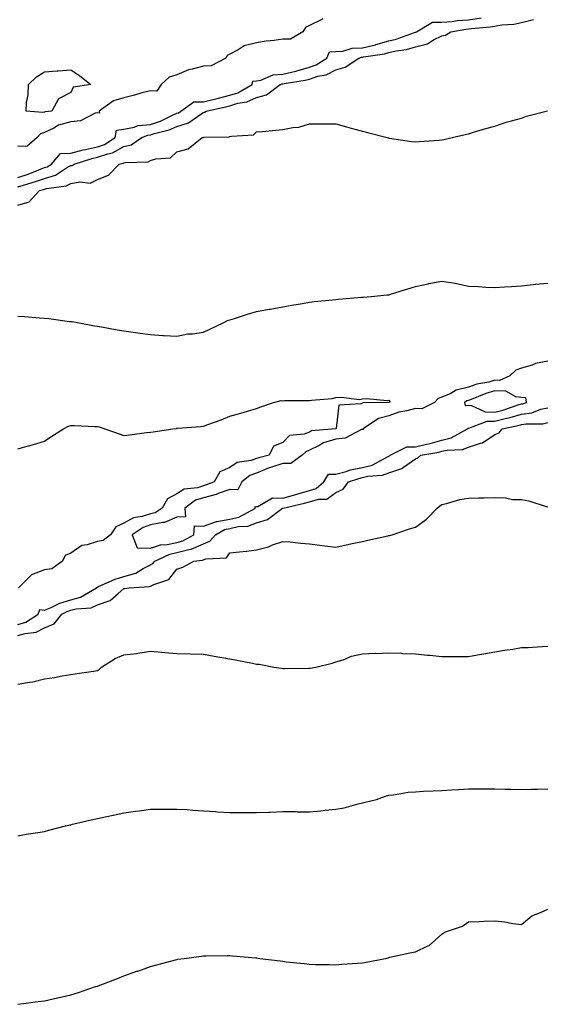
# Model space of a CAD drawing. Units: inches. Extents: x 860243 to 862883, y 7284698 to 7287338.
# Drawn here: x 860439 to 860638, y 7285515 to 7285886 of the extents above; entities that cross this region are included whole.
import ezdxf

# ---------------------------------------------------------------- set-up
doc = ezdxf.new("R2010")
doc.units = ezdxf.units.IN
doc.header["$MEASUREMENT"] = 0
doc.layers.add('Contour_86027284', color=7, linetype='Continuous', true_color=0xcd809d)

msp = doc.modelspace()

# ---------------------------------------------------------------- linework, layer by layer
at = {"layer": 'Contour_86027284'}
for points in [[(860438.05, 7285826.85, 3372), (860441.87, 7285828.1, 3372), (860445.89, 7285829.76, 3372), (860448.05, 7285830.56, 3372), (860449.09, 7285830.88, 3372), (860450.75, 7285831.92, 3372), (860454.1, 7285835.88, 3372), (860458.05, 7285836.05, 3372), (860462.72, 7285837.25, 3372), (860463.5, 7285837.37, 3372), (860468.05, 7285838.37, 3372), (860470.7, 7285839.27, 3372), (860474.79, 7285841.92, 3372), (860475.2, 7285844.76, 3372), (860478.05, 7285845.15, 3372), (860481.97, 7285845.84, 3372), (860483.49, 7285846.48, 3372), (860488.05, 7285846.91, 3372), (860491.82, 7285848.15, 3372), (860496.63, 7285850.5, 3372), (860498.05, 7285851.1, 3372), (860498.67, 7285851.3, 3372), (860499.54, 7285851.92, 3372), (860504.5, 7285855.46, 3372), (860508.05, 7285855.44, 3372), (860512.7, 7285856.57, 3372), (860513.27, 7285856.7, 3372), (860518.05, 7285857.95, 3372), (860521.09, 7285858.88, 3372), (860526.45, 7285861.92, 3372), (860526.73, 7285863.24, 3372), (860528.05, 7285863.32, 3372), (860529.7, 7285863.57, 3372), (860534.36, 7285865.61, 3372), (860538.05, 7285865.89, 3372), (860542.93, 7285867.04, 3372), (860543.31, 7285867.17, 3372), (860548.05, 7285868.55, 3372), (860550.6, 7285869.36, 3372), (860554.66, 7285871.92, 3372), (860555.67, 7285874.3, 3372), (860558.05, 7285874.48, 3372), (860560.71, 7285874.59, 3372), (860564.23, 7285875.74, 3372), (860568.05, 7285875.82, 3372), (860572.99, 7285876.98, 3372), (860573.17, 7285877.05, 3372), (860578.05, 7285878.47, 3372), (860580.85, 7285879.12, 3372), (860587.77, 7285881.64, 3372), (860588.05, 7285881.72, 3372), (860588.21, 7285881.76, 3372), (860588.46, 7285881.92, 3372), (860594.52, 7285885.45, 3372), (860598.05, 7285885.53, 3372), (860601.93, 7285885.8, 3372), (860603.85, 7285886.12, 3372), (860608.05, 7285886.35, 3372), (860612.84, 7285887.13, 3372)], [(860553.16, 7285886.81, 3372), (860552.53, 7285886.39, 3372), (860548.05, 7285884.21, 3372), (860546.53, 7285883.44, 3372), (860545.58, 7285881.92, 3372), (860540.87, 7285879.1, 3372), (860538.05, 7285879.14, 3372), (860534.75, 7285878.62, 3372), (860531.69, 7285878.28, 3372), (860528.05, 7285877.64, 3372), (860523.38, 7285876.6, 3372), (860521.19, 7285875.05, 3372), (860518.05, 7285873.45, 3372), (860517.06, 7285872.91, 3372), (860516.5, 7285871.92, 3372), (860510.98, 7285868.99, 3372), (860508.05, 7285868.89, 3372), (860503.86, 7285867.72, 3372), (860502.41, 7285867.56, 3372), (860498.05, 7285865.62, 3372), (860495.19, 7285864.78, 3372), (860492.06, 7285861.92, 3372), (860490.48, 7285859.49, 3372), (860488.05, 7285859.6, 3372), (860484.88, 7285858.76, 3372), (860482.08, 7285857.9, 3372), (860478.05, 7285856.94, 3372), (860474.14, 7285855.84, 3372), (860468.66, 7285851.92, 3372), (860468.81, 7285851.16, 3372), (860468.05, 7285851.3, 3372), (860467.25, 7285851.13, 3372), (860461.71, 7285848.27, 3372), (860458.05, 7285847.9, 3372), (860453.39, 7285846.58, 3372), (860451.65, 7285845.51, 3372), (860448.05, 7285843.81, 3372), (860446.62, 7285843.35, 3372), (860445.38, 7285841.92, 3372), (860441.39, 7285838.58, 3372), (860438.05, 7285838.72, 3372)], [(860438.05, 7285823.31, 3371), (860440.11, 7285823.98, 3371), (860444.7, 7285825.27, 3371), (860448.05, 7285826.51, 3371), (860452.2, 7285827.77, 3371), (860456.81, 7285830.68, 3371), (860458.05, 7285831.31, 3371), (860458.56, 7285831.41, 3371), (860459.25, 7285831.92, 3371), (860465.94, 7285834.03, 3371), (860468.05, 7285834.5, 3371), (860471.97, 7285835.84, 3371), (860473.78, 7285836.19, 3371), (860478.05, 7285838.51, 3371), (860480.75, 7285839.21, 3371), (860484.82, 7285841.92, 3371), (860487.09, 7285842.88, 3371), (860488.05, 7285842.96, 3371), (860489.61, 7285843.48, 3371), (860495.11, 7285844.86, 3371), (860498.05, 7285846.09, 3371), (860502.47, 7285847.51, 3371), (860506.65, 7285850.52, 3371), (860508.05, 7285851.36, 3371), (860508.49, 7285851.48, 3371), (860509.09, 7285851.92, 3371), (860516.42, 7285853.55, 3371), (860518.05, 7285853.97, 3371), (860521.01, 7285854.88, 3371), (860524.5, 7285855.46, 3371), (860528.05, 7285857.1, 3371), (860531.85, 7285858.12, 3371), (860537.04, 7285861.92, 3371), (860537.74, 7285862.22, 3371), (860538.05, 7285862.25, 3371), (860538.48, 7285862.35, 3371), (860546.4, 7285863.57, 3371), (860548.05, 7285864.04, 3371), (860551.18, 7285865.05, 3371), (860554.4, 7285865.57, 3371), (860558.05, 7285867.46, 3371), (860561.51, 7285868.46, 3371), (860566.71, 7285871.92, 3371), (860567.72, 7285872.25, 3371), (860568.05, 7285872.26, 3371), (860568.49, 7285872.36, 3371), (860576.42, 7285873.55, 3371), (860578.05, 7285874.03, 3371), (860580.79, 7285874.65, 3371), (860584.73, 7285875.24, 3371), (860588.05, 7285876.19, 3371), (860592.66, 7285877.31, 3371), (860594.94, 7285878.81, 3371), (860598.05, 7285880.32, 3371), (860599.36, 7285880.61, 3371), (860601.37, 7285881.92, 3371), (860607.1, 7285882.88, 3371), (860608.05, 7285882.93, 3371), (860609.25, 7285883.12, 3371), (860616.26, 7285883.71, 3371), (860618.05, 7285884.06, 3371), (860620.64, 7285884.51, 3371), (860625.25, 7285884.71, 3371), (860628.05, 7285885.39, 3371), (860632.61, 7285886.48, 3371)], [(860438.05, 7285816.36, 3370), (860442.32, 7285817.65, 3370), (860446.25, 7285821.92, 3370), (860447.66, 7285822.31, 3370), (860448.05, 7285822.46, 3370), (860448.83, 7285822.69, 3370), (860456.3, 7285823.68, 3370), (860458.05, 7285824.57, 3370), (860461.37, 7285825.24, 3370), (860465.31, 7285824.65, 3370), (860468.05, 7285826.1, 3370), (860472.29, 7285827.68, 3370), (860476.25, 7285831.92, 3370), (860477.76, 7285832.21, 3370), (860478.05, 7285832.37, 3370), (860478.66, 7285832.54, 3370), (860487.19, 7285832.78, 3370), (860488.05, 7285833.21, 3370), (860490.06, 7285833.93, 3370), (860495.69, 7285834.28, 3370), (860498.05, 7285836.57, 3370), (860502.33, 7285837.64, 3370), (860507.6, 7285841.92, 3370), (860508, 7285841.97, 3370), (860508.05, 7285841.99, 3370), (860508.15, 7285842.02, 3370), (860517.82, 7285842.15, 3370), (860518.05, 7285842.29, 3370), (860518.64, 7285842.51, 3370), (860527.01, 7285842.96, 3370), (860528.05, 7285844.11, 3370), (860530.38, 7285844.25, 3370), (860535.22, 7285844.75, 3370), (860538.05, 7285844.91, 3370), (860541.85, 7285845.72, 3370), (860544.12, 7285845.86, 3370), (860548.05, 7285847.12, 3370), (860552.91, 7285847.06, 3370), (860553.25, 7285847.13, 3370), (860558.05, 7285847.05, 3370), (860562.09, 7285845.95, 3370), (860564.74, 7285845.23, 3370), (860568.05, 7285844.31, 3370), (860569.93, 7285843.8, 3370), (860577.37, 7285841.92, 3370), (860577.91, 7285841.78, 3370), (860578.05, 7285841.74, 3370), (860578.25, 7285841.72, 3370), (860586.6, 7285840.46, 3370), (860588.05, 7285840.3, 3370), (860589.5, 7285840.46, 3370), (860597.03, 7285840.89, 3370), (860598.05, 7285841.01, 3370), (860598.74, 7285841.23, 3370), (860601.94, 7285841.92, 3370), (860606.87, 7285843.1, 3370), (860608.05, 7285843.34, 3370), (860610.04, 7285843.9, 3370), (860614.66, 7285845.32, 3370), (860618.05, 7285846.29, 3370), (860622.28, 7285847.69, 3370), (860624.34, 7285848.22, 3370), (860628.05, 7285849.29, 3370), (860629.99, 7285849.98, 3370), (860637.45, 7285851.92, 3370), (860637.9, 7285852.08, 3370)], [(860438.05, 7285774.52, 3369), (860440.48, 7285774.35, 3369), (860446.19, 7285773.79, 3369), (860448.05, 7285773.65, 3369), (860449.67, 7285773.54, 3369), (860457.49, 7285772.48, 3369), (860458.05, 7285772.43, 3369), (860458.52, 7285772.39, 3369), (860461.16, 7285771.92, 3369), (860466.95, 7285770.82, 3369), (860468.05, 7285770.66, 3369), (860469.57, 7285770.41, 3369), (860475.47, 7285769.34, 3369), (860478.05, 7285768.93, 3369), (860481.52, 7285768.44, 3369), (860484.13, 7285767.99, 3369), (860488.05, 7285767.51, 3369), (860492.77, 7285767.2, 3369), (860493.31, 7285767.17, 3369), (860498.05, 7285766.86, 3369), (860502.24, 7285767.73, 3369), (860503.94, 7285767.81, 3369), (860508.05, 7285768.45, 3369), (860510.43, 7285769.54, 3369), (860515.55, 7285771.92, 3369), (860517.16, 7285772.82, 3369), (860518.05, 7285773.1, 3369), (860519.73, 7285773.6, 3369), (860524.7, 7285775.27, 3369), (860528.05, 7285776.17, 3369), (860532.91, 7285777.06, 3369), (860533.25, 7285777.12, 3369), (860538.05, 7285777.97, 3369), (860541.37, 7285778.6, 3369), (860545.44, 7285779.31, 3369), (860548.05, 7285779.79, 3369), (860549.91, 7285780.05, 3369), (860556.79, 7285780.66, 3369), (860558.05, 7285780.82, 3369), (860559.03, 7285780.94, 3369), (860567.77, 7285781.64, 3369), (860568.05, 7285781.67, 3369), (860568.29, 7285781.69, 3369), (860571.35, 7285781.92, 3369), (860577.46, 7285782.51, 3369), (860578.05, 7285782.58, 3369), (860579.01, 7285782.89, 3369), (860585.15, 7285784.82, 3369), (860588.05, 7285785.68, 3369), (860592.88, 7285786.74, 3369), (860593.15, 7285786.82, 3369), (860598.05, 7285787.74, 3369), (860603, 7285786.97, 3369), (860603.1, 7285786.97, 3369), (860608.05, 7285785.77, 3369), (860611.83, 7285785.7, 3369), (860614.55, 7285785.43, 3369), (860618.05, 7285785.33, 3369), (860621.73, 7285785.6, 3369), (860624.34, 7285785.63, 3369), (860628.05, 7285785.92, 3369), (860632.51, 7285786.37, 3369), (860633.43, 7285786.54, 3369), (860638.05, 7285786.95, 3369)], [(860638.05, 7285757.44, 3369), (860633.41, 7285756.56, 3369), (860632.1, 7285755.96, 3369), (860628.05, 7285754.77, 3369), (860625.96, 7285754.01, 3369), (860623.76, 7285751.92, 3369), (860619.8, 7285750.17, 3369), (860618.05, 7285750.24, 3369), (860615.73, 7285749.6, 3369), (860611.24, 7285748.74, 3369), (860608.05, 7285747.61, 3369), (860603.5, 7285746.47, 3369), (860601.39, 7285745.26, 3369), (860598.05, 7285743.84, 3369), (860596.64, 7285743.33, 3369), (860595.3, 7285741.92, 3369), (860590.45, 7285739.52, 3369), (860588.05, 7285739.57, 3369), (860584.83, 7285738.7, 3369), (860581.81, 7285738.16, 3369), (860578.05, 7285736.86, 3369), (860574.13, 7285735.85, 3369), (860568.34, 7285731.92, 3369), (860568.3, 7285731.67, 3369), (860568.05, 7285731.68, 3369), (860567.73, 7285731.6, 3369), (860561.57, 7285728.39, 3369), (860558.05, 7285727.96, 3369), (860553.34, 7285726.63, 3369), (860551.76, 7285725.63, 3369), (860548.05, 7285723.8, 3369), (860546.7, 7285723.27, 3369), (860545.39, 7285721.92, 3369), (860541.11, 7285718.86, 3369), (860538.05, 7285718.77, 3369), (860533.42, 7285717.29, 3369), (860532.82, 7285717.15, 3369), (860528.05, 7285715.18, 3369), (860525.64, 7285714.33, 3369), (860522.58, 7285711.92, 3369), (860521.1, 7285708.87, 3369), (860518.05, 7285709.01, 3369), (860513.62, 7285707.49, 3369), (860512.82, 7285707.14, 3369), (860508.05, 7285705.89, 3369), (860505.05, 7285704.93, 3369), (860501.04, 7285701.92, 3369), (860501.27, 7285698.7, 3369), (860498.05, 7285698.61, 3369), (860493.42, 7285696.55, 3369), (860492.72, 7285696.59, 3369), (860488.05, 7285695.59, 3369), (860485.27, 7285694.69, 3369), (860481.23, 7285691.92, 3369), (860483.06, 7285686.93, 3369), (860488.05, 7285686.81, 3369), (860491.9, 7285688.07, 3369), (860494.32, 7285688.19, 3369), (860498.05, 7285688.99, 3369), (860500.34, 7285689.63, 3369), (860504.43, 7285691.92, 3369), (860504.67, 7285695.3, 3369), (860508.05, 7285695.21, 3369), (860513.01, 7285696.96, 3369), (860513.08, 7285696.95, 3369), (860518.05, 7285697.75, 3369), (860521.44, 7285698.53, 3369), (860527.73, 7285701.92, 3369), (860527.49, 7285702.48, 3369), (860528.05, 7285702.55, 3369), (860528.65, 7285702.52, 3369), (860534.17, 7285705.8, 3369), (860538.05, 7285705.76, 3369), (860542.9, 7285707.07, 3369), (860543.36, 7285707.23, 3369), (860548.05, 7285708.68, 3369), (860550.56, 7285709.41, 3369), (860553.5, 7285711.92, 3369), (860555.22, 7285714.74, 3369), (860558.05, 7285714.82, 3369), (860561.97, 7285715.85, 3369), (860563.6, 7285716.37, 3369), (860568.05, 7285717.34, 3369), (860571.73, 7285718.24, 3369), (860577.51, 7285721.38, 3369), (860578.05, 7285721.6, 3369), (860578.29, 7285721.68, 3369), (860578.59, 7285721.92, 3369), (860584.88, 7285725.09, 3369), (860588.05, 7285725.08, 3369), (860592.25, 7285726.12, 3369), (860593.61, 7285726.35, 3369), (860598.05, 7285727.66, 3369), (860601.5, 7285728.47, 3369), (860607.78, 7285731.92, 3369), (860607.82, 7285732.14, 3369), (860608.05, 7285732.16, 3369), (860608.28, 7285732.14, 3369), (860615.1, 7285734.87, 3369), (860618.05, 7285734.8, 3369), (860621.91, 7285735.78, 3369), (860623.81, 7285736.17, 3369), (860628.05, 7285737.4, 3369), (860631.95, 7285738.01, 3369), (860635.41, 7285739.28, 3369), (860638.05, 7285739.89, 3369)], [(860438.05, 7285724.36, 3368), (860441.49, 7285725.36, 3368), (860443.92, 7285726.05, 3368), (860448.05, 7285727.27, 3368), (860450.8, 7285729.17, 3368), (860455.22, 7285731.92, 3368), (860457.1, 7285732.87, 3368), (860458.05, 7285733.17, 3368), (860459.31, 7285733.18, 3368), (860467.23, 7285732.74, 3368), (860468.05, 7285732.75, 3368), (860468.75, 7285732.61, 3368), (860470.88, 7285731.92, 3368), (860476.21, 7285730.07, 3368), (860478.05, 7285729.39, 3368), (860480.35, 7285729.62, 3368), (860486.62, 7285730.49, 3368), (860488.05, 7285730.64, 3368), (860489.14, 7285730.83, 3368), (860496.47, 7285731.92, 3368), (860497.87, 7285732.1, 3368), (860498.05, 7285732.11, 3368), (860498.26, 7285732.13, 3368), (860507.13, 7285732.84, 3368), (860508.05, 7285732.96, 3368), (860509.71, 7285733.58, 3368), (860514.71, 7285735.26, 3368), (860518.05, 7285736.68, 3368), (860522.15, 7285737.82, 3368), (860524.75, 7285738.62, 3368), (860528.05, 7285739.59, 3368), (860529.77, 7285740.2, 3368), (860534.52, 7285741.92, 3368), (860537.36, 7285742.6, 3368), (860538.05, 7285742.55, 3368), (860538.69, 7285742.56, 3368), (860547.36, 7285742.61, 3368), (860548.05, 7285742.61, 3368), (860548.91, 7285742.78, 3368), (860556.62, 7285743.35, 3368), (860558.05, 7285743.69, 3368), (860560.04, 7285743.91, 3368), (860566.99, 7285742.97, 3368), (860568.05, 7285743.18, 3368), (860569.55, 7285743.41, 3368), (860577.39, 7285742.58, 3368), (860578.05, 7285742.78, 3368), (860578.39, 7285742.26, 3368), (860578.28, 7285741.92, 3368), (860578.08, 7285741.88, 3368), (860578.05, 7285741.87, 3368), (860577.99, 7285741.86, 3368), (860568.22, 7285741.74, 3368), (860568.05, 7285741.66, 3368), (860567.52, 7285741.38, 3368), (860559.19, 7285740.79, 3368), (860558.19, 7285732.06, 3368), (860558.11, 7285731.92, 3368), (860558.05, 7285731.89, 3368), (860558.02, 7285731.88, 3368), (860548.86, 7285731.11, 3368), (860548.05, 7285730.7, 3368), (860546.07, 7285729.95, 3368), (860540.55, 7285729.42, 3368), (860538.05, 7285726.74, 3368), (860534.56, 7285725.41, 3368), (860532.86, 7285721.92, 3368), (860528.95, 7285721.02, 3368), (860528.05, 7285720.65, 3368), (860526.09, 7285719.96, 3368), (860520.77, 7285719.2, 3368), (860518.05, 7285717.33, 3368), (860514.3, 7285715.67, 3368), (860512.07, 7285711.92, 3368), (860509.26, 7285710.71, 3368), (860508.05, 7285710.4, 3368), (860505.79, 7285709.66, 3368), (860500.84, 7285709.14, 3368), (860498.05, 7285707.37, 3368), (860494.5, 7285705.46, 3368), (860492.54, 7285701.92, 3368), (860489.8, 7285700.17, 3368), (860488.05, 7285699.79, 3368), (860484.91, 7285698.79, 3368), (860481.63, 7285698.35, 3368), (860478.05, 7285696.31, 3368), (860475.03, 7285694.94, 3368), (860473.02, 7285691.92, 3368), (860470.19, 7285689.78, 3368), (860468.05, 7285689.42, 3368), (860464.22, 7285688.09, 3368), (860462.16, 7285687.81, 3368), (860458.05, 7285685, 3368), (860455.94, 7285684.03, 3368), (860454.85, 7285681.92, 3368), (860450.9, 7285679.07, 3368), (860448.05, 7285678.64, 3368), (860443.19, 7285676.78, 3368), (860438.29, 7285671.92, 3368)], [(860438.05, 7285658.02, 3368), (860441.06, 7285658.91, 3368), (860445.7, 7285661.92, 3368), (860446.34, 7285663.63, 3368), (860448.05, 7285663.43, 3368), (860450.57, 7285664.45, 3368), (860453.9, 7285666.07, 3368), (860458.05, 7285667.31, 3368), (860461.69, 7285668.29, 3368), (860467.67, 7285671.92, 3368), (860467.78, 7285672.19, 3368), (860468.05, 7285672.17, 3368), (860468.46, 7285672.33, 3368), (860474.79, 7285675.18, 3368), (860478.05, 7285676.11, 3368), (860482.61, 7285677.36, 3368), (860485.29, 7285679.16, 3368), (860488.05, 7285680.6, 3368), (860488.92, 7285681.05, 3368), (860489.67, 7285681.92, 3368), (860495.39, 7285684.59, 3368), (860498.05, 7285685.15, 3368), (860502.52, 7285686.39, 3368), (860503.47, 7285686.5, 3368), (860508.05, 7285688.5, 3368), (860510.5, 7285689.47, 3368), (860512.59, 7285691.92, 3368), (860516.02, 7285693.95, 3368), (860518.05, 7285694.28, 3368), (860521.12, 7285694.99, 3368), (860524.85, 7285695.12, 3368), (860528.05, 7285696.35, 3368), (860532.24, 7285697.73, 3368), (860537.91, 7285701.92, 3368), (860538, 7285701.97, 3368), (860538.05, 7285701.97, 3368), (860538.12, 7285701.99, 3368), (860546.18, 7285703.79, 3368), (860548.05, 7285704.36, 3368), (860551.51, 7285705.38, 3368), (860554.62, 7285705.35, 3368), (860558.05, 7285707.88, 3368), (860560.79, 7285709.18, 3368), (860562.83, 7285711.92, 3368), (860566.76, 7285713.21, 3368), (860568.05, 7285713.49, 3368), (860570.13, 7285714, 3368), (860575.62, 7285714.35, 3368), (860578.05, 7285715.32, 3368), (860583, 7285716.97, 3368), (860583.52, 7285717.39, 3368), (860588.05, 7285720.62, 3368), (860588.99, 7285720.98, 3368), (860590.16, 7285721.92, 3368), (860596.87, 7285723.1, 3368), (860598.05, 7285723.45, 3368), (860600.05, 7285723.91, 3368), (860605.84, 7285724.14, 3368), (860608.05, 7285725.01, 3368), (860612.67, 7285726.54, 3368), (860613.35, 7285726.62, 3368), (860618.05, 7285729.72, 3368), (860619.61, 7285730.37, 3368), (860620.85, 7285731.92, 3368), (860626.83, 7285733.13, 3368), (860628.05, 7285733.49, 3368), (860629.91, 7285733.79, 3368), (860636.13, 7285733.84, 3368), (860638.05, 7285734.28, 3368)], [(860438.05, 7285653.82, 3367), (860440.76, 7285654.63, 3367), (860444.9, 7285655.06, 3367), (860448.05, 7285656.7, 3367), (860451.76, 7285658.22, 3367), (860454.67, 7285661.92, 3367), (860456.94, 7285663.02, 3367), (860458.05, 7285663.36, 3367), (860460.02, 7285663.88, 3367), (860465.68, 7285664.29, 3367), (860468.05, 7285665.4, 3367), (860472.93, 7285667.04, 3367), (860475.9, 7285669.77, 3367), (860478.05, 7285671.61, 3367), (860478.32, 7285671.66, 3367), (860480.01, 7285671.92, 3367), (860487.66, 7285672.31, 3367), (860488.05, 7285672.51, 3367), (860489.29, 7285673.16, 3367), (860494.95, 7285675.02, 3367), (860498.05, 7285678.89, 3367), (860500.32, 7285679.65, 3367), (860504.42, 7285681.92, 3367), (860507.67, 7285682.29, 3367), (860508.05, 7285682.46, 3367), (860508.94, 7285682.81, 3367), (860516.73, 7285683.24, 3367), (860518.05, 7285685.07, 3367), (860521.65, 7285685.51, 3367), (860524.27, 7285685.7, 3367), (860528.05, 7285686.23, 3367), (860532.65, 7285687.32, 3367), (860534.17, 7285688.04, 3367), (860538.05, 7285689.41, 3367), (860540.75, 7285689.21, 3367), (860544.83, 7285688.7, 3367), (860548.05, 7285688.5, 3367), (860551.97, 7285687.99, 3367), (860553.9, 7285687.77, 3367), (860558.05, 7285687.24, 3367), (860561.89, 7285688.07, 3367), (860564.85, 7285688.73, 3367), (860568.05, 7285689.42, 3367), (860570.1, 7285689.87, 3367), (860577.65, 7285691.52, 3367), (860578.05, 7285691.61, 3367), (860578.31, 7285691.66, 3367), (860579.28, 7285691.92, 3367), (860585.87, 7285694.11, 3367), (860588.05, 7285694.8, 3367), (860592.23, 7285697.74, 3367), (860596.29, 7285701.92, 3367), (860597.21, 7285702.76, 3367), (860598.05, 7285703.28, 3367), (860599.8, 7285703.68, 3367), (860604.8, 7285705.17, 3367), (860608.05, 7285705.78, 3367), (860611.97, 7285705.84, 3367), (860614.07, 7285705.9, 3367), (860618.05, 7285705.96, 3367), (860622.04, 7285705.91, 3367), (860624.74, 7285705.23, 3367), (860628.05, 7285705.16, 3367), (860630.86, 7285704.73, 3367), (860637.37, 7285702.6, 3367), (860638.05, 7285702.46, 3367)], [(860438.05, 7285635.48, 3366), (860442.4, 7285636.27, 3366), (860443.65, 7285636.31, 3366), (860448.05, 7285637.45, 3366), (860451.92, 7285638.05, 3366), (860454.72, 7285638.59, 3366), (860458.05, 7285639.13, 3366), (860460.44, 7285639.53, 3366), (860466.55, 7285640.43, 3366), (860468.05, 7285640.67, 3366), (860468.81, 7285641.16, 3366), (860469.6, 7285641.92, 3366), (860474.77, 7285645.2, 3366), (860478.05, 7285646.57, 3366), (860482.87, 7285647.1, 3366), (860483.37, 7285647.24, 3366), (860488.05, 7285647.94, 3366), (860492.43, 7285647.55, 3366), (860493.53, 7285647.4, 3366), (860498.05, 7285647.02, 3366), (860503.04, 7285646.91, 3366), (860503.06, 7285646.91, 3366), (860508.05, 7285646.8, 3366), (860512.17, 7285646.04, 3366), (860514.31, 7285645.66, 3366), (860518.05, 7285644.98, 3366), (860520.62, 7285644.49, 3366), (860526.62, 7285643.36, 3366), (860528.05, 7285643.08, 3366), (860529.12, 7285642.98, 3366), (860534.61, 7285641.92, 3366), (860537.59, 7285641.46, 3366), (860538.05, 7285641.39, 3366), (860538.61, 7285641.36, 3366), (860547.66, 7285641.53, 3366), (860548.05, 7285641.51, 3366), (860548.4, 7285641.57, 3366), (860550.53, 7285641.92, 3366), (860556.59, 7285643.38, 3366), (860558.05, 7285643.87, 3366), (860560.84, 7285644.71, 3366), (860563.9, 7285646.07, 3366), (860568.05, 7285646.89, 3366), (860572.83, 7285647.13, 3366), (860573.24, 7285647.11, 3366), (860578.05, 7285647.31, 3366), (860582.84, 7285647.13, 3366), (860583.21, 7285647.09, 3366), (860588.05, 7285646.94, 3366), (860592.6, 7285646.47, 3366), (860593.57, 7285646.39, 3366), (860598.05, 7285645.95, 3366), (860602.07, 7285645.94, 3366), (860603.98, 7285645.98, 3366), (860608.05, 7285645.97, 3366), (860612.9, 7285646.77, 3366), (860613.16, 7285646.81, 3366), (860618.05, 7285647.65, 3366), (860621.69, 7285648.28, 3366), (860624.88, 7285648.75, 3366), (860628.05, 7285649.27, 3366), (860630.59, 7285649.38, 3366), (860635.85, 7285649.72, 3366), (860638.05, 7285649.82, 3366)], [(860438.05, 7285578.23, 3365), (860441.2, 7285578.78, 3365), (860445.58, 7285579.45, 3365), (860448.05, 7285579.86, 3365), (860449.67, 7285580.3, 3365), (860456, 7285581.92, 3365), (860457.65, 7285582.31, 3365), (860458.05, 7285582.39, 3365), (860458.66, 7285582.54, 3365), (860465.71, 7285584.25, 3365), (860468.05, 7285584.79, 3365), (860471.66, 7285585.53, 3365), (860473.96, 7285586.01, 3365), (860478.05, 7285586.83, 3365), (860482.49, 7285587.48, 3365), (860483.79, 7285587.66, 3365), (860488.05, 7285588.26, 3365), (860491.66, 7285588.31, 3365), (860494.41, 7285588.29, 3365), (860498.05, 7285588.32, 3365), (860501.88, 7285588.08, 3365), (860504.05, 7285587.93, 3365), (860508.05, 7285587.69, 3365), (860512.61, 7285587.36, 3365), (860513.41, 7285587.28, 3365), (860518.05, 7285586.97, 3365), (860522.98, 7285586.99, 3365), (860523.12, 7285586.99, 3365), (860528.05, 7285587, 3365), (860532.8, 7285587.16, 3365), (860533.3, 7285587.17, 3365), (860538.05, 7285587.34, 3365), (860542.65, 7285587.32, 3365), (860543.43, 7285587.3, 3365), (860548.05, 7285587.3, 3365), (860552.31, 7285587.66, 3365), (860554, 7285587.87, 3365), (860558.05, 7285588.24, 3365), (860561.17, 7285588.8, 3365), (860566.44, 7285590.31, 3365), (860568.05, 7285590.66, 3365), (860569.09, 7285590.88, 3365), (860573.36, 7285591.92, 3365), (860576.81, 7285593.16, 3365), (860578.05, 7285593.51, 3365), (860579.79, 7285593.67, 3365), (860585.3, 7285594.66, 3365), (860588.05, 7285594.86, 3365), (860591.13, 7285595, 3365), (860594.79, 7285595.18, 3365), (860598.05, 7285595.33, 3365), (860601.7, 7285595.57, 3365), (860604.29, 7285595.68, 3365), (860608.05, 7285595.93, 3365), (860612.09, 7285595.96, 3365), (860614.05, 7285595.92, 3365), (860618.05, 7285595.94, 3365), (860621.97, 7285595.85, 3365), (860624.19, 7285595.78, 3365), (860628.05, 7285595.67, 3365), (860631.93, 7285595.81, 3365), (860634.15, 7285595.83, 3365), (860638.05, 7285595.96, 3365)], [(860438.05, 7285514.56, 3364), (860441.11, 7285514.98, 3364), (860444.55, 7285515.43, 3364), (860448.05, 7285515.89, 3364), (860452.99, 7285516.99, 3364), (860453.16, 7285517.03, 3364), (860458.05, 7285518.16, 3364), (860460.95, 7285519.02, 3364), (860467.35, 7285521.22, 3364), (860468.05, 7285521.44, 3364), (860468.4, 7285521.57, 3364), (860469.36, 7285521.92, 3364), (860475.65, 7285524.32, 3364), (860478.05, 7285525.28, 3364), (860482.96, 7285527.02, 3364), (860483.25, 7285527.12, 3364), (860488.05, 7285528.83, 3364), (860490.51, 7285529.47, 3364), (860497.53, 7285531.4, 3364), (860498.05, 7285531.54, 3364), (860498.39, 7285531.59, 3364), (860500.79, 7285531.92, 3364), (860507.19, 7285532.78, 3364), (860508.05, 7285532.9, 3364), (860509.04, 7285532.91, 3364), (860517.01, 7285532.96, 3364), (860518.05, 7285532.97, 3364), (860519.04, 7285532.92, 3364), (860527.87, 7285532.11, 3364), (860528.05, 7285532.09, 3364), (860528.21, 7285532.08, 3364), (860529.32, 7285531.92, 3364), (860537.05, 7285530.92, 3364), (860538.05, 7285530.79, 3364), (860539.34, 7285530.63, 3364), (860546.05, 7285529.92, 3364), (860548.05, 7285529.67, 3364), (860550.31, 7285529.65, 3364), (860555.66, 7285529.53, 3364), (860558.05, 7285529.5, 3364), (860560.24, 7285529.73, 3364), (860566.2, 7285530.06, 3364), (860568.05, 7285530.25, 3364), (860569.45, 7285530.52, 3364), (860576.73, 7285531.92, 3364), (860577.79, 7285532.17, 3364), (860578.05, 7285532.22, 3364), (860578.43, 7285532.3, 3364), (860585.96, 7285534.01, 3364), (860588.05, 7285534.39, 3364), (860592.74, 7285536.61, 3364), (860593.22, 7285536.75, 3364), (860598.05, 7285541.07, 3364), (860598.58, 7285541.39, 3364), (860599.47, 7285541.92, 3364), (860605.85, 7285544.12, 3364), (860608.05, 7285545.76, 3364), (860612.01, 7285545.88, 3364), (860613.96, 7285546, 3364), (860618.05, 7285546.11, 3364), (860621.81, 7285545.69, 3364), (860624.88, 7285545.08, 3364), (860628.05, 7285544.68, 3364), (860631.95, 7285548.01, 3364), (860635.3, 7285549.17, 3364), (860638.05, 7285550.5, 3364)]]:
    msp.add_polyline3d(points, dxfattribs=at)
for points in [[(860448.05, 7285851.53, 3371), (860447.47, 7285851.34, 3371), (860441.19, 7285851.92, 3371), (860441.35, 7285855.22, 3371), (860441.87, 7285858.1, 3371), (860442.01, 7285861.92, 3371), (860445.06, 7285864.91, 3371), (860448.05, 7285866.71, 3371), (860452.9, 7285867.07, 3371), (860453.26, 7285867.13, 3371), (860458.05, 7285867.53, 3371), (860461.42, 7285865.29, 3371), (860465.54, 7285861.92, 3371), (860458.94, 7285861.02, 3371), (860458.05, 7285858.89, 3371), (860453.39, 7285856.59, 3371), (860450.87, 7285851.92, 3371), (860448.32, 7285851.66, 3371)], [(860628.05, 7285741.3, 3370), (860628.58, 7285741.39, 3370), (860630.03, 7285741.92, 3370), (860629.76, 7285743.63, 3370), (860628.05, 7285743.8, 3370), (860625.94, 7285744.03, 3370), (860622.22, 7285746.09, 3370), (860618.05, 7285746.25, 3370), (860614.66, 7285745.31, 3370), (860609.05, 7285742.93, 3370), (860608.05, 7285742.57, 3370), (860607.53, 7285742.44, 3370), (860606.62, 7285741.92, 3370), (860606.87, 7285740.74, 3370), (860608.05, 7285740.81, 3370), (860609.24, 7285740.73, 3370), (860614.43, 7285738.3, 3370), (860618.05, 7285738.22, 3370), (860621.01, 7285738.96, 3370), (860627.18, 7285741.05, 3370)]]:
    msp.add_polyline3d(points, close=True, dxfattribs=at)

doc.saveas('drawing.dxf')
